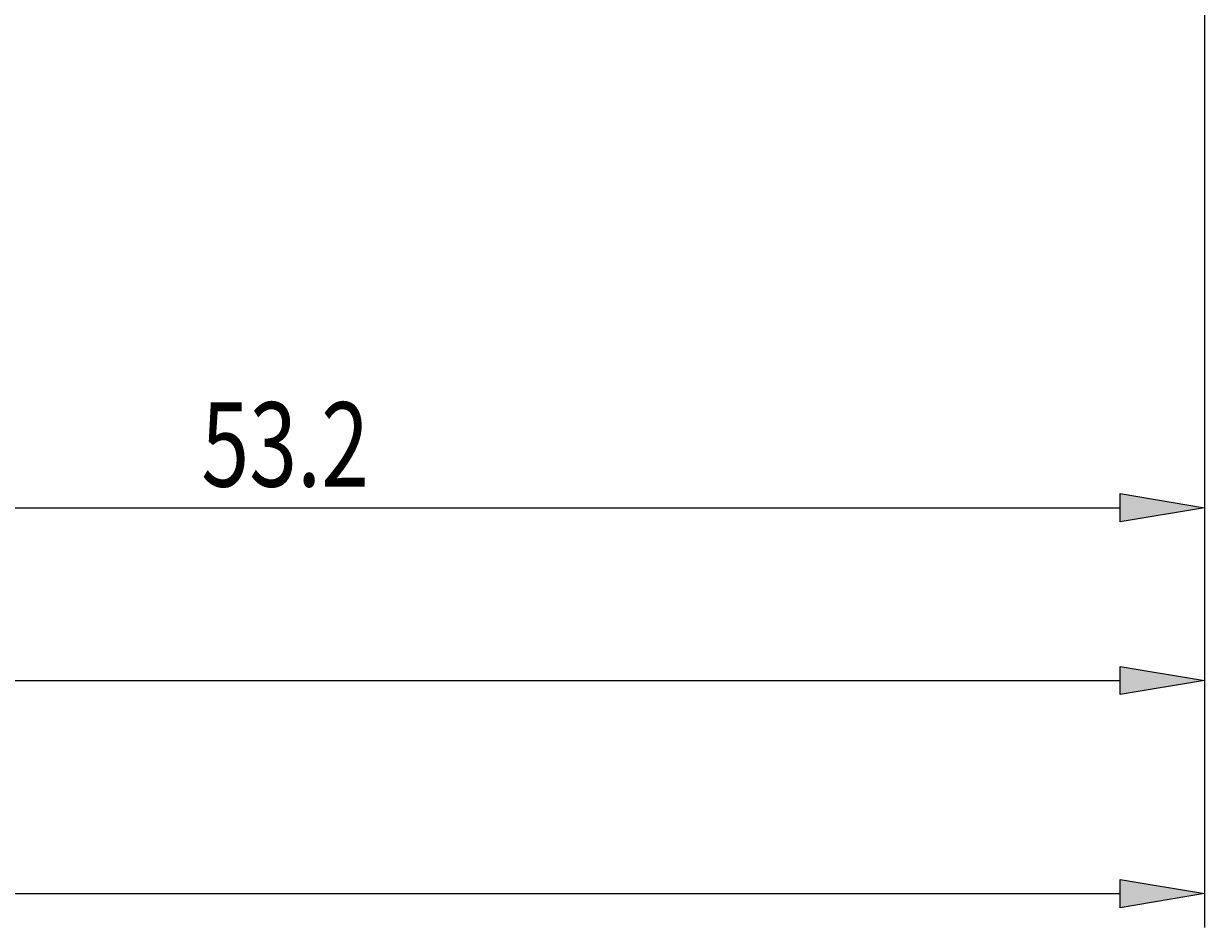
# Model space of a CAD drawing. Units: millimetres. Extents: x -107 to 181, y -46 to 151.
# Drawn here: x 50 to 85, y 33 to 59 of the extents above; entities that cross this region are included whole.
import ezdxf

# ---------------------------------------------------------------- set-up
doc = ezdxf.new("R2010")
doc.units = ezdxf.units.MM
doc.header["$MEASUREMENT"] = 0
doc.layers.get('0').update_dxf_attribs({"lineweight": 0})
doc.layers.add('圖層4', color=7, linetype='Continuous', lineweight=0)

# ---------------------------------------------------------------- blocks, each defined once
blk = doc.blocks.new('Block_2')
at = {"layer": '圖層4', "true_color": 0x00ffff, "transparency": 33554687}
h = blk.add_hatch(color=4, dxfattribs=at)
h.dxf.hatch_style = 2
h.paths.add_polyline_path([(33.884, 45.552), (33.884, 44.718), (31.384, 45.135)])
h = blk.add_hatch(color=4, dxfattribs=at)
h.dxf.hatch_style = 2
h.paths.add_polyline_path([(82.084, 44.718), (82.084, 45.552), (84.584, 45.135)])
at = {"layer": '圖層4', "color": 4, "lineweight": 25, "true_color": 0x00ffff}
for p, q in [((84.584, 65.179), (84.584, 44.135)), ((31.384, 60.179), (31.384, 44.135)), ((33.884, 45.135), (82.084, 45.135))]:
    blk.add_line(p, q, dxfattribs=at)
at = {"layer": '圖層4'}
for points in [[(33.884, 45.552), (33.884, 44.718), (31.384, 45.135), (31.384, 45.135)], [(82.084, 44.718), (82.084, 45.552), (84.584, 45.135), (84.584, 45.135)]]:
    blk.add_lwpolyline(points, close=True, dxfattribs=at)
at = {"layer": '圖層4', "insert": (54.859, 45.76), "char_height": 0.2, "attachment_point": 7}
blk.add_mtext('\\C3;\\c65280;\\FMyriad Pro|b0|i0|c1;\\H2.500000;\\W0.750000;53.2', dxfattribs=at)
blk = doc.blocks.new('Block_7')
at = {"true_color": 0x00ffff, "transparency": 33554687}
h = blk.add_hatch(color=4, dxfattribs=at)
h.dxf.hatch_style = 2
h.paths.add_polyline_path([(82.084, 39.595), (82.084, 40.429), (84.584, 40.012)])
at = {"color": 4, "lineweight": 25, "true_color": 0x00ffff}
for p, q in [((84.584, 65.179), (84.584, 39.012)), ((7.084, 40.012), (82.084, 40.012))]:
    blk.add_line(p, q, dxfattribs=at)
blk.add_lwpolyline([(82.084, 39.595), (82.084, 40.429), (84.584, 40.012), (84.584, 40.012)], close=True)
blk = doc.blocks.new('Block_8')
at = {"true_color": 0x00ffff, "transparency": 33554687}
h = blk.add_hatch(color=4, dxfattribs=at)
h.dxf.hatch_style = 2
h.paths.add_polyline_path([(82.084, 33.278), (82.084, 34.111), (84.584, 33.694)])
at = {"color": 4, "lineweight": 25, "true_color": 0x00ffff}
for p, q in [((84.584, 65.179), (84.584, 32.694)), ((-17.916, 33.694), (82.084, 33.694))]:
    blk.add_line(p, q, dxfattribs=at)
blk.add_lwpolyline([(82.084, 33.278), (82.084, 34.111), (84.584, 33.694), (84.584, 33.694)], close=True)

msp = doc.modelspace()

# ---------------------------------------------------------------- block references
for name in ['Block_8', 'Block_7']:
    msp.add_blockref(name, (0, 0))
at = {"layer": '圖層4'}
msp.add_blockref('Block_2', (0, 0), dxfattribs=at)

doc.saveas('drawing.dxf')
